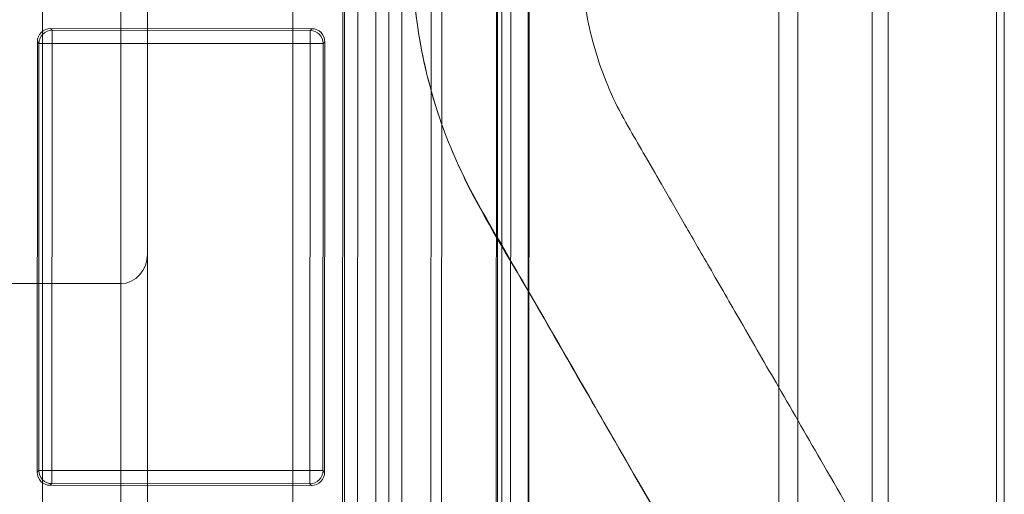
# Model space of a CAD drawing. Units: inches. Extents: x 5965 to 10400, y 2493 to 5629.
# Drawn here: x 6752 to 6936, y 4755 to 4844 of the extents above; entities that cross this region are included whole.
import ezdxf

# ---------------------------------------------------------------- set-up
doc = ezdxf.new("R2010")
doc.units = ezdxf.units.IN
doc.header["$MEASUREMENT"] = 0

msp = doc.modelspace()

# ---------------------------------------------------------------- linework, layer by layer
at = {"color": 0, "linetype": 'Continuous', "lineweight": 0}
for p, q in [((6829.27, 4948.5), (6829.08, 4561.56)), ((6829.27, 4948.5), (6829.08, 4561.56)), ((6831.11, 4561.56), (6831.3, 4948.5)), ((6831.3, 4948.5), (6831.11, 4561.56)), ((6841.3, 4561.55), (6841.49, 4948.49)), ((6841.3, 4561.55), (6841.49, 4948.49)), ((6841.5, 4561.55), (6841.69, 4948.49)), ((6841.5, 4561.55), (6841.69, 4948.49)), ((6842.31, 4561.55), (6842.5, 4948.49)), ((6842.31, 4561.55), (6842.5, 4948.49)), ((6843.97, 4561.55), (6844.17, 4948.49)), ((6843.97, 4561.55), (6844.17, 4948.49)), ((6847.23, 4561.55), (6847.42, 4948.49)), ((6847.23, 4561.55), (6847.42, 4948.49)), ((6847.4, 4561.55), (6847.59, 4948.49)), ((6847.4, 4561.55), (6847.59, 4948.49)), ((6847.4, 4561.55), (6847.59, 4948.49)), ((6803.41, 4136.39), (6803.41, 4946.39)), ((6818.89, 4541.4), (6818.89, 4946.39)), ((6821.33, 4136.39), (6821.33, 4946.39)), ((6823.78, 4136.39), (6823.78, 4946.39)), ((6823.78, 4541.4), (6823.78, 4946.39)), ((6812.64, 4588.11), (6812.8, 4921.97)), ((6812.64, 4588.11), (6812.8, 4921.97)), ((6813.12, 4915.84), (6812.96, 4594.24)), ((6813.12, 4915.84), (6812.96, 4594.24)), ((6815.56, 4915.84), (6815.4, 4594.23)), ((6815.56, 4915.84), (6815.4, 4594.23)), ((6934.75, 4557.25), (6934.75, 4912.11)), ((6934.75, 4557.25), (6934.75, 4912.11)), ((6936.21, 4912.11), (6936.21, 4557.25)), ((6936.21, 4912.11), (6936.21, 4557.25)), ((6771.3, 4884.36), (6771.3, 4794.39)), ((6776.3, 4878.84), (6776.3, 4799.91)), ((6911.55, 4876.47), (6911.55, 4236.47)), ((6911.55, 4236.47), (6911.55, 4876.47)), ((6914.55, 4236.47), (6914.55, 4876.47)), ((6914.55, 4236.47), (6914.55, 4876.47)), ((6756.71, 4875.04), (6756.71, 4747.58)), ((6756.71, 4875.04), (6756.71, 4747.58)), ((6894.14, 4774.99), (6894.14, 4875.04)), ((6894.14, 4774.99), (6894.14, 4875.04)), ((6897.68, 4875.04), (6897.68, 4768.86)), ((6897.68, 4875.04), (6897.68, 4768.86)), ((6758.5, 4841.66), (6758.19, 4841.97)), ((6806.96, 4841.95), (6758.19, 4841.97)), ((6758.5, 4841.66), (6758.19, 4841.97)), ((6806.96, 4841.95), (6758.19, 4841.97)), ((6806.65, 4841.64), (6758.5, 4841.66)), ((6758.5, 4841.66), (6758.5, 4839.22)), ((6758.5, 4841.66), (6758.5, 4839.22)), ((6806.65, 4841.64), (6758.5, 4841.66)), ((6806.65, 4841.64), (6806.64, 4839.19)), ((6806.65, 4841.64), (6806.64, 4839.19)), ((6806.96, 4841.95), (6806.65, 4841.64)), ((6806.96, 4841.95), (6806.65, 4841.64)), ((6755.74, 4839.53), (6755.7, 4759.19)), ((6755.74, 4839.53), (6755.7, 4759.19)), ((6755.74, 4839.53), (6756.05, 4839.22)), ((6755.74, 4839.53), (6756.05, 4839.22)), ((6756.05, 4839.22), (6756.02, 4759.5)), ((6756.05, 4839.22), (6756.02, 4759.5)), ((6758.5, 4839.22), (6756.05, 4839.22)), ((6758.5, 4839.22), (6756.05, 4839.22)), ((6758.46, 4759.5), (6758.5, 4839.22)), ((6758.46, 4759.5), (6758.5, 4839.22)), ((6758.5, 4839.22), (6806.64, 4839.19)), ((6758.5, 4839.22), (6806.64, 4839.19)), ((6806.64, 4839.19), (6806.61, 4759.48)), ((6806.64, 4839.19), (6806.61, 4759.48)), ((6809.09, 4839.19), (6806.64, 4839.19)), ((6809.09, 4839.19), (6806.64, 4839.19)), ((6809.05, 4759.48), (6809.09, 4839.19)), ((6809.05, 4759.48), (6809.09, 4839.19)), ((6809.09, 4839.19), (6809.4, 4839.5)), ((6809.09, 4839.19), (6809.4, 4839.5)), ((6809.36, 4759.16), (6809.4, 4839.5)), ((6809.36, 4759.16), (6809.4, 4839.5)), ((6776.3, 4799.91), (6776.3, 4619.42)), ((6771.3, 4794.39), (6741.3, 4794.39)), ((6771.3, 4613.9), (6771.3, 4794.39)), ((6894.14, 4711.72), (6894.14, 4774.99)), ((6894.14, 4711.72), (6894.14, 4774.99)), ((6897.68, 4768.86), (6897.68, 4703.09)), ((6897.68, 4768.86), (6897.68, 4703.09)), ((6756.02, 4759.5), (6755.7, 4759.19)), ((6756.02, 4759.5), (6755.7, 4759.19)), ((6756.02, 4759.5), (6758.46, 4759.5)), ((6756.02, 4759.5), (6758.46, 4759.5)), ((6758.46, 4757.06), (6758.46, 4759.5)), ((6806.61, 4759.48), (6758.46, 4759.5)), ((6758.46, 4757.06), (6758.46, 4759.5)), ((6806.61, 4759.48), (6758.46, 4759.5)), ((6806.6, 4757.04), (6806.61, 4759.48)), ((6806.6, 4757.04), (6806.61, 4759.48)), ((6809.05, 4759.48), (6806.61, 4759.48)), ((6809.05, 4759.48), (6806.61, 4759.48)), ((6809.36, 4759.16), (6809.05, 4759.48)), ((6809.36, 4759.16), (6809.05, 4759.48)), ((6758.14, 4756.75), (6758.46, 4757.06)), ((6758.14, 4756.75), (6758.46, 4757.06)), ((6758.14, 4756.75), (6806.92, 4756.72)), ((6758.14, 4756.75), (6806.92, 4756.72)), ((6758.46, 4757.06), (6806.6, 4757.04)), ((6758.46, 4757.06), (6806.6, 4757.04)), ((6806.6, 4757.04), (6806.92, 4756.72)), ((6806.6, 4757.04), (6806.92, 4756.72))]:
    msp.add_line(p, q, dxfattribs=at)
for centre, major_axis, ratio, start_param, end_param in [((6758.19, 4839.53), (-1.73, 1.73), 0.999695, -0.785246, 0.785246), ((6758.19, 4839.53), (-1.73, 1.73), 0.999695, -0.785246, 0.785246), ((6806.96, 4839.51), (1.73, 1.73), 0.999695, -0.785246, 0.785246), ((6806.96, 4839.51), (1.73, 1.73), 0.999695, -0.785246, 0.785246), ((6771.3, 4799.91), (0, -5.52), 0.906308, 0, 1.570796), ((6758.15, 4759.19), (1.73, 1.73), 0.999695, 2.356347, 3.926839), ((6758.15, 4759.19), (1.73, 1.73), 0.999695, 2.356347, 3.926839), ((6806.92, 4759.17), (-1.73, 1.73), 0.999695, 2.356347, 3.926839), ((6806.92, 4759.17), (-1.73, 1.73), 0.999695, 2.356347, 3.926839)]:
    msp.add_ellipse(centre, major_axis=major_axis, ratio=ratio, start_param=start_param, end_param=end_param, dxfattribs=at)
at = {"color": 0, "linetype": 'Continuous', "lineweight": 0, "extrusion": (0, 0, -1)}
for centre, major_axis in [((6758.5, 4839.22), (1.73, 1.73)), ((6758.5, 4839.22), (1.73, 1.73)), ((6806.64, 4839.19), (1.73, -1.73)), ((6806.64, 4839.19), (1.73, -1.73)), ((6758.46, 4759.5), (-1.73, 1.73)), ((6758.46, 4759.5), (-1.73, 1.73)), ((6806.61, 4759.48), (-1.73, -1.73)), ((6806.61, 4759.48), (-1.73, -1.73))]:
    msp.add_ellipse(centre, major_axis=major_axis, ratio=0.999695, start_param=-2.356042, end_param=-0.78555, dxfattribs=at)
at = {"color": 0, "linetype": 'Continuous', "lineweight": 0}
for points, knots in [([(6847.52, 4792.76), (6844.49, 4798), (6841.47, 4803.24), (6838.44, 4808.48), (6834.3, 4815.65), (6831.02, 4823.61), (6828.84, 4831.91), (6826.73, 4840), (6825.67, 4848.42), (6825.67, 4856.67)], [2.388719, 2.388719, 2.388719, 2.388719, 2.5573396, 2.5573396, 2.5573396, 2.8394132, 2.8394132, 2.8394132, 3.1146792, 3.1146792, 3.1146792, 3.1146792]), ([(6847.52, 4792.71), (6843.6, 4799.46), (6839.46, 4806.07), (6834.26, 4816.42), (6832.78, 4819.86), (6830.52, 4826.08), (6829.65, 4828.84), (6828.18, 4834.43), (6827.56, 4837.26), (6826.58, 4842.98), (6826.22, 4845.86), (6825.77, 4851.39), (6825.67, 4854.03), (6825.67, 4856.67)], [125.901459, 125.901459, 125.901459, 125.901459, 149.787037, 149.787037, 161.074274, 161.074274, 169.771876, 169.771876, 178.480787, 178.480787, 187.194018, 187.194018, 195.11443, 195.11443, 195.11443, 195.11443]), ([(6857.18, 4856.67), (6857.18, 4854.36), (6857.3, 4852.05), (6857.78, 4847.45), (6858.14, 4845.15), (6859.1, 4840.62), (6859.7, 4838.38), (6861.13, 4834), (6861.95, 4831.85), (6863.82, 4827.69), (6864.87, 4825.69), (6866.95, 4822.07), (6867.9, 4820.44), (6869.97, 4816.86), (6871.1, 4814.9), (6873.58, 4810.6), (6874.94, 4808.25), (6877.92, 4803.09), (6879.54, 4800.27), (6883.12, 4794.07), (6885.07, 4790.69), (6889.37, 4783.26), (6891.71, 4779.2), (6896.86, 4770.28), (6899.67, 4765.41), (6905.85, 4754.7), (6909.23, 4748.86), (6916.65, 4736), (6921, 4729.11), (6925.64, 4718.55), (6926.83, 4715.41), (6928.73, 4709.46), (6929.48, 4706.67), (6930.74, 4701.02), (6931.25, 4698.16), (6932, 4692.4), (6932.25, 4689.51), (6932.43, 4685.24), (6932.46, 4683.87), (6932.46, 4682.51)], [0, 0, 0, 0, 6.92012, 6.92012, 13.904021, 13.904021, 20.890602, 20.890602, 27.883076, 27.883076, 34.884336, 34.884336, 40.646922, 40.646922, 47.562025, 47.562025, 55.860149, 55.860149, 65.817898, 65.817898, 77.767197, 77.767197, 92.106355, 92.106355, 109.313344, 109.313344, 129.961732, 129.961732, 154.751566, 154.751566, 164.873755, 164.873755, 173.576788, 173.576788, 182.287787, 182.287787, 191.002427, 191.002427, 195.100965, 195.100965, 195.100965, 195.100965]), ([(6900.94, 4682.51), (6900.94, 4688.25), (6900.19, 4694.11), (6898.67, 4699.74), (6897.2, 4705.23), (6895.01, 4710.5), (6892.26, 4715.26), (6877.35, 4741.09), (6862.43, 4766.92), (6847.52, 4792.76)], [1, 1, 1, 1, 1.282074, 1.282074, 1.282074, 1.55734, 1.55734, 1.55734, 2.388719, 2.388719, 2.388719, 2.388719]), ([(6900.94, 4682.51), (6900.94, 4682.74), (6900.94, 4682.97), (6900.93, 4683.89), (6900.91, 4684.58), (6900.8, 4687.34), (6900.62, 4689.41), (6900.03, 4693.77), (6899.59, 4696.05), (6898.49, 4700.55), (6897.83, 4702.76), (6896.27, 4707.08), (6895.37, 4709.2), (6893.38, 4713.29), (6892.24, 4715.25), (6889.98, 4719.16), (6888.86, 4721.1), (6886.4, 4725.35), (6885.06, 4727.68), (6882.12, 4732.78), (6880.51, 4735.57), (6876.97, 4741.7), (6875.04, 4745.04), (6870.79, 4752.39), (6868.48, 4756.41), (6863.38, 4765.23), (6860.6, 4770.04), (6854.49, 4780.63), (6851.15, 4786.41), (6847.72, 4792.36), (6847.62, 4792.54), (6847.52, 4792.71)], [0, 0, 0, 0, 0.690927, 0.690927, 2.763974, 2.763974, 8.990343, 8.990343, 15.976336, 15.976336, 22.964326, 22.964326, 29.959187, 29.959187, 36.960333, 36.960333, 43.7986, 43.7986, 52.004521, 52.004521, 61.851626, 61.851626, 73.668152, 73.668152, 87.847983, 87.847983, 104.86378, 104.86378, 125.282737, 125.282737, 125.901459, 125.901459, 125.901459, 125.901459])]:
    msp.add_open_spline(points, degree=3, knots=knots, dxfattribs=at)

doc.saveas('drawing.dxf')
